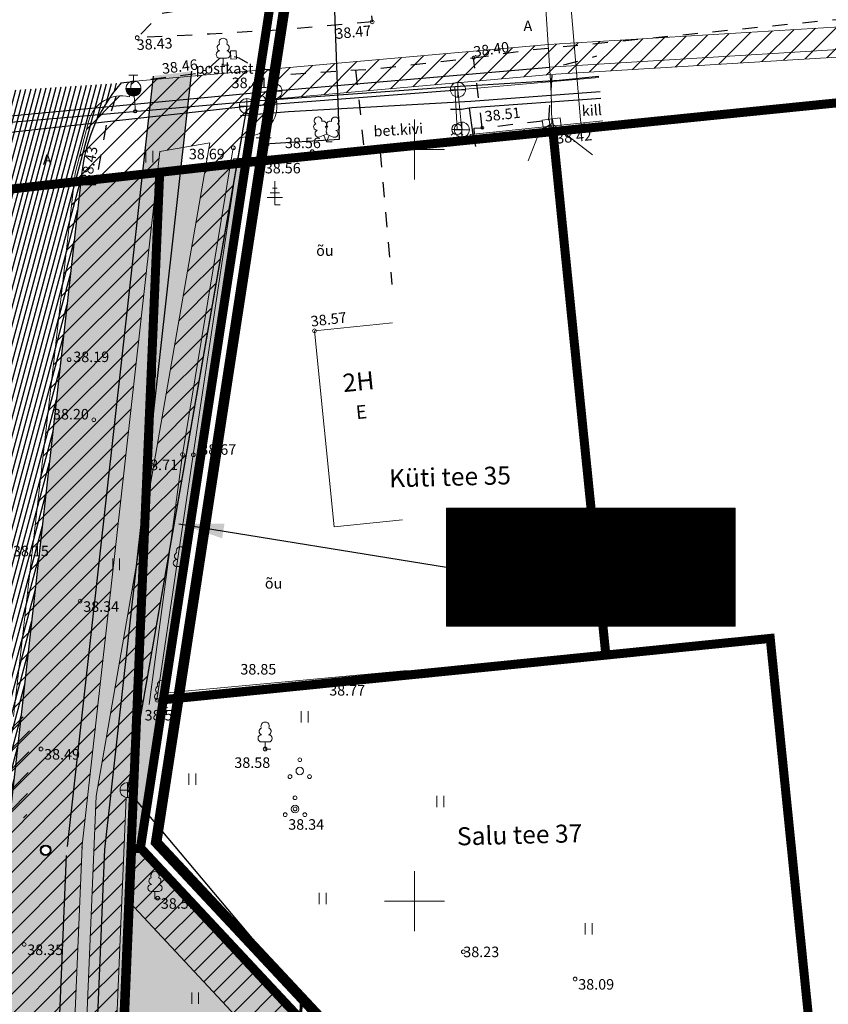
# Model space of a CAD drawing. Units: metres. Extents: x 545297 to 545531, y 6584256 to 6584543.
# Drawn here: x 545324 to 545378, y 6584443 to 6584509 of the extents above; entities that cross this region are included whole.
import ezdxf
from ezdxf.enums import TextEntityAlignment as Align

# ---------------------------------------------------------------- set-up
doc = ezdxf.new("R2010")
doc.units = ezdxf.units.M
doc.set_wipeout_variables(frame=1)
for name, pattern in [('AAREKIVI', [0.2, 0.1, 0.1]), ('CENTER', [2, 1.25, -0.25, 0.25, -0.25]), ('HOONEKP', [0.02, 0.01, 0.01]), ('KATASTRIPIIR', [0.02, 0.01, 0.01]), ('KRUUSKILL', [2, 1, -1]), ('MYYR', [0.02, 0.01, 0.01]), ('MYYR1', [0.02, 0.01, 0.01]), ('PHANTOM2', [1.25, 0.625, -0.125, 0.125, -0.125, 0.125, -0.125]), ('RAJATISP', [0.02, 0.01, 0.01])]:
    doc.linetypes.add(name, pattern=pattern)
for name, color, linetype in [('0_sade_tabel', 6, 'Continuous'), ('AED', 15, 'Continuous'), ('GTRASS', 4, 'Continuous'), ('HALJASTUS', 3, 'Continuous'), ('HOONE', 4, 'Continuous'), ('KKAEV', 7, 'Continuous'), ('KORGUS', 34, 'Continuous'), ('KPLIIN', 6, 'Continuous'), ('KTRASS', 6, 'Continuous'), ('MPKAABEL', 10, 'Continuous'), ('OPT-hoonest_õig', 7, 'Continuous'), ('OPT-hoonest_õigus', 7, 'Continuous'), ('PIIR', 32, 'Continuous'), ('PUU', 3, 'Continuous'), ('RAJATIS', 7, 'Continuous'), ('SITRASS', 102, 'Continuous'), ('SKKAEV', 7, 'Continuous'), ('SKTRASS', 200, 'Continuous'), ('TEE', 21, 'Continuous'), ('Vesi_elemendid', 7, 'Continuous'), ('VKAEV', 7, 'Continuous'), ('VORK', 7, 'Continuous'), ('VORMISTUS', 7, 'Continuous'), ('VPP_OLMEKANAL_KAEVUD', 244, 'Continuous'), ('VPP_VESI_S6LMED', 5, 'Continuous'), ('VTRASS', 5, 'Continuous')]:
    doc.layers.add(name, color=color, linetype=linetype)
for name, color, linetype, lineweight in [('ELRAJATISMP', 231, 'Continuous', 0), ('KORGUS-EH2000', 2, 'Continuous', 0), ('OPT-DP-ala', 129, 'CENTER', 9), ('OPT_hoone', 7, 'Continuous', 0), ('TABEL', 7, 'Continuous', 18)]:
    doc.layers.add(name, color=color, linetype=linetype, lineweight=lineweight)
doc.styles.add('ARIAL', font='arial.ttf')
doc.styles.add('CENTURY-G', font='GOTHIC.TTF')
doc.styles.add('romans', font='romans.shx')
doc.styles.get("Standard").update_dxf_attribs({"font": 'txt.shx'})
doc.styles.add('Style-INTL_ISO', font='INTL_ISO.shx')
doc.styles.add('Style-INTL_ISO_ITALIC', font='INTL_ISO_ITALIC.shx')
doc.styles.add('SWISL', font='swissl.ttf', dxfattribs={"width": 0.99})
doc.linetypes.add('-G-', pattern='A,10,-1.5,["G",romans,S=1.4,R=0,X=-0.7,Y=-0.7],-1.5,10,-3', length=26)
doc.linetypes.add('-K-', pattern='A,10,-1.5,["K",romans,S=1.4,R=0,X=-0.7,Y=-0.7],-1.5,10,-3', length=26)
doc.linetypes.add('-S-', pattern='A,10,-1.5,["S",romans,S=1.4,R=0,X=-0.7,Y=-0.7],-1.5,10,-3', length=26)
doc.linetypes.add('-SK-', pattern='A,10,-1.5,["SK",romans,S=1.4,R=0,X=-1.4,Y=-0.7],-1.5,10,-3', length=26)
doc.linetypes.add('-V-', pattern='A,10,-1.5,["V",romans,S=1.4,R=0,X=-0.7,Y=-0.7],-1.5,10,-3', length=26)
doc.linetypes.add('HEKK', pattern='A,0,[133,mkm.shx,S=0.6,R=0,X=0,Y=0],-2.5,[133,mkm.shx,S=0.3,R=0,X=0.3,Y=0],-2.5', length=5)
doc.linetypes.add('LA_AED', pattern='A,2.5,[136,mkm.shx,S=0.8,R=0,X=0,Y=0],2.5', length=5)
doc.linetypes.add('MP_KBL', pattern='A,8,-2,[138,mkm.shx,S=1,R=0,X=0,Y=0],6,[138,mkm.shx,S=1,R=180,X=0,Y=0],-2', length=18)
doc.dimstyles.new('ISO-25', dxfattribs={"dimtxt": 2.5, "dimasz": 2.5, "dimexe": 1.25, "dimexo": 0.625, "dimtad": 1, "dimtxsty": 'Standard', "dimcen": 2.5, "dimadec": 0, "dimazin": 0, "dimtfac": 1, "dimtmove": 0, "dimatfit": 3, "dimfxl": 1, "dimarcsym": 0})
pattern_1 = [(75, (-1095.247933, 156.333321), (-0.012074072828613, 0.003235238063782), [])]

# ---------------------------------------------------------------- blocks, each defined once
blk = doc.blocks.new('VKORIS')
at = {"layer": 'VORK', "linetype": 'Continuous', "lineweight": 0}
for p, q in [((0, 4), (0, -4)), ((-4, 0), (4, 0))]:
    blk.add_line(p, q, dxfattribs=at)
blk = doc.blocks.new('THYDRM_1')
at = {"layer": 'VKAEV', "linetype": 'Continuous', "lineweight": 0}
for p, q in [((-0.6, 1.8), (0.6, 1.8)), ((0, 1), (0, 1.8)), ((-1, 0), (1, 0))]:
    blk.add_line(p, q, dxfattribs=at)
at = {"layer": 'VKAEV', "linetype": 'Continuous', "lineweight": 0, "flags": 128}
for points in [[(-0.95, 0, 1), (0.95, 0)], [(-0.9, 0, 1), (0.9, 0)], [(-0.85, 0, 1), (0.85, 0)], [(-0.8, 0, 1), (0.8, 0)], [(-0.75, 0, 1), (0.75, 0)], [(-0.7, 0, 1), (0.7, 0)], [(-0.65, 0, 1), (0.65, 0)], [(-0.6, 0, 1), (0.6, 0)], [(-0.55, 0, 1), (0.55, 0)], [(-0.5, 0, 1), (0.5, 0)], [(-0.45, 0, 1), (0.45, 0)], [(-0.4, 0, 1), (0.4, 0)], [(-0.35, 0, 1), (0.35, 0)], [(-0.3, 0, 1), (0.3, 0)], [(-0.25, 0, 1), (0.25, 0)], [(-0.2, 0, 1), (0.2, 0)], [(-0.15, 0, 1), (0.15, 0)], [(-0.1, 0, 1), (0.1, 0)]]:
    blk.add_lwpolyline(points, format="xyb", dxfattribs=at)
at = {"layer": 'VKAEV', "linetype": 'Continuous', "lineweight": 0}
blk.add_circle((0, 0), 1, dxfattribs=at)
blk = doc.blocks.new('LEHTP1_1')
at = {"layer": 'PUU', "linetype": 'Continuous', "lineweight": 0}
for p, q in [((0.48, 0.95), (-0.48, 0.95)), ((0, 0), (0, 0.95)), ((0.76, 0), (0, 0))]:
    blk.add_line(p, q, dxfattribs=at)
for centre, radius, start, end in [((-0.34, 2.35), 0.465, 109.0217, 253.1415), ((0, 3.04), 0.554, 332.5799, 207.4201), ((0.34, 2.35), 0.465, 286.8508, 70.9859), ((-0.47, 1.42), 0.475, 90.0016, 269.3953), ((0.47, 1.42), 0.475, 270.6047, 89.9984)]:
    blk.add_arc(centre, radius, start, end, dxfattribs=at)
blk = doc.blocks.new('KAKAEV_7')
at = {"layer": 'KKAEV', "linetype": 'Continuous', "lineweight": 0}
for p, q in [((-1, 0), (1, 0)), ((0, -1), (0, 1))]:
    blk.add_line(p, q, dxfattribs=at)
blk.add_circle((0, 0), 1, dxfattribs=at)
blk = doc.blocks.new('OKASP1_1')
at = {"layer": 'PUU', "linetype": 'Continuous', "lineweight": 0}
for p, q in [((0, 0), (0, 3.15)), ((0.6, 1.6), (-0.6, 1.6)), ((0.3, 2.2), (-0.3, 2.2)), ((1, 1), (-1, 1)), ((0.72, 0), (0, 0))]:
    blk.add_line(p, q, dxfattribs=at)
blk = doc.blocks.new('VESIIB_3')
at = {"layer": 'VKAEV', "linetype": 'Continuous', "lineweight": 0}
for p, q in [((-0.7, 0), (0.7, 0)), ((-0.49, -0.49), (-0.77, -0.77)), ((0.49, -0.49), (0.77, -0.77))]:
    blk.add_line(p, q, dxfattribs=at)
blk.add_circle((0, 0), 0.7, dxfattribs=at)
blk = doc.blocks.new('LEHTP2_1')
at = {"layer": 'PUU', "linetype": 'Continuous', "lineweight": 0}
for p, q in [((-0.88, 0.67), (0.01, 1.02)), ((0, 0), (-0.35, 0.88)), ((0, 0), (0.36, 0.88)), ((0.76, 0), (0, 0)), ((0.01, 1.02), (0.89, 0.66))]:
    blk.add_line(p, q, dxfattribs=at)
at = {"layer": 'PUU', "linetype": 'Continuous', "lineweight": 0, "flags": 128}
blk.add_lwpolyline([(0.01, 2.01), (-0.03, 1.86), (-0.03, 1.82), (-0.01, 1.76), (0.03, 1.69), (0.04, 1.65), (0.01, 1.58), (-0.04, 1.48), (-0.05, 1.43), (-0.04, 1.4), (-0.02, 1.34), (0.05, 1.22), (0.06, 1.18), (0.05, 1.14), (0.02, 1.07), (0.01, 1.02)], dxfattribs=at)
at = {"layer": 'PUU', "linetype": 'Continuous', "lineweight": 0}
for centre, radius, start, end in [((-1.11, 2.83), 0.512, 111.5027, 232.5173), ((-1.11, 2.83), 0.512, 350.4856, 111.5002), ((-0.44, 2.33), 0.448, 308.5041, 111.5725), ((0.48, 2.32), 0.45, 67.7016, 230.5126), ((1.16, 2.81), 0.512, 67.6168, 188.6314), ((1.16, 2.81), 0.512, 306.5997, 67.6143), ((-1.26, 2.01), 0.448, 111.4304, 274.4987), ((-1.05, 1.12), 0.475, 111.5014, 291.5004), ((0.01, 1.53), 0.475, 66.7655, 111.5015), ((1.07, 1.1), 0.475, 247.6166, 67.6155), ((1.29, 1.99), 0.448, 264.6183, 67.6866)]:
    blk.add_arc(centre, radius, start, end, dxfattribs=at)
blk = doc.blocks.new('PQQSAS_1')
at = {"layer": 'PUU', "linetype": 'Continuous', "lineweight": 0}
for centre, radius in [((0, 1.5), 0.25), ((0, 0), 0.5), ((-1.3, -0.75), 0.25), ((1.3, -0.75), 0.25)]:
    blk.add_circle(centre, radius, dxfattribs=at)
blk = doc.blocks.new('KAKAEV_6')
at = {"layer": 'KKAEV', "linetype": 'Continuous', "lineweight": 0}
for p, q in [((-1, 0), (1, 0)), ((0, -1), (0, 1))]:
    blk.add_line(p, q, dxfattribs=at)
blk.add_circle((0, 0), 1, dxfattribs=at)
blk = doc.blocks.new('RING02_7')
at = {"layer": 'KORGUS-EH2000', "color": 32, "lineweight": 0}
blk.add_circle((0.01, 0.01), 0.25, dxfattribs=at)
blk = doc.blocks.new('HEIN_1')
at = {"layer": 'HALJASTUS', "linetype": 'Continuous', "lineweight": 0}
for p, q in [((-0.46, 0.76), (-0.46, -0.76)), ((0.46, 0.76), (0.46, -0.76))]:
    blk.add_line(p, q, dxfattribs=at)
blk = doc.blocks.new('ELKAPP_2')
at = {"layer": 'ELRAJATISMP', "lineweight": 0}
for p, q in [((1.19, 0.6), (-1.19, 0.6)), ((-1.19, 0.6), (-1.19, -0.6)), ((-0.27, 0.6), (-0.27, -0.6)), ((0.16, 0.6), (0.16, -0.6)), ((1.19, -0.6), (1.19, 0.6)), ((-1.19, -0.6), (1.19, -0.6))]:
    blk.add_line(p, q, dxfattribs=at)
blk = doc.blocks.new('RING02_10')
at = {"layer": 'KORGUS-EH2000', "color": 32}
blk.add_circle((0, 0), 0.2, dxfattribs=at)
blk = doc.blocks.new('RING02_11')
at = {"layer": 'KORGUS-EH2000', "color": 32}
blk.add_circle((0, 0.01), 0.25, dxfattribs=at)
blk = doc.blocks.new('VKT_vk_vs_w')
at = {"layer": 'Vesi_elemendid', "color": 0, "linetype": 'Continuous'}
blk.add_line((0, 0), (0, 0), dxfattribs=at)
at = {"color": 0, "linetype": 'Continuous'}
blk.add_wipeout([(-0.099, -0.016), (-0.094, -0.035), (-0.086, -0.053), (-0.074, -0.068), (-0.059, -0.081), (-0.042, -0.091), (-0.023, -0.098), (-0.004, -0.1), (0.016, -0.099), (0.035, -0.094), (0.053, -0.086), (0.068, -0.074), (0.081, -0.059), (0.091, -0.042), (0.098, -0.023), (0.1, -0.004), (0.099, 0.016), (0.094, 0.035), (0.086, 0.053), (0.074, 0.068), (0.059, 0.081), (0.042, 0.091), (0.023, 0.098), (0.004, 0.1), (-0.016, 0.099), (-0.035, 0.094), (-0.053, 0.086), (-0.068, 0.074), (-0.081, 0.059), (-0.091, 0.042), (-0.098, 0.023), (-0.1, 0.004)], dxfattribs=at).dxf.layer = 'Vesi_elemendid'
at = {"layer": 'Vesi_elemendid', "color": 0, "linetype": 'Continuous'}
for radius in [0.1, 0.09, 0.08]:
    blk.add_circle((0, 0), radius, dxfattribs=at)
blk = doc.blocks.new('VKT_kk_kvk-1')
at = {"color": 95}
blk.add_wipeout([(0.427, 0), (0.421, 0.074), (0.401, 0.146), (0.37, 0.214), (0.327, 0.275), (0.275, 0.327), (0.214, 0.37), (0.146, 0.401), (0.074, 0.421), (0, 0.427), (-0.074, 0.421), (-0.146, 0.401), (-0.214, 0.37), (-0.275, 0.327), (-0.327, 0.275), (-0.37, 0.214), (-0.401, 0.146), (-0.421, 0.074), (-0.427, 0), (-0.421, -0.074), (-0.401, -0.146), (-0.37, -0.214), (-0.327, -0.275), (-0.275, -0.327), (-0.214, -0.37), (-0.146, -0.401), (-0.074, -0.421), (0, -0.427), (0.074, -0.421), (0.146, -0.401), (0.214, -0.37), (0.275, -0.327), (0.327, -0.275), (0.37, -0.214), (0.401, -0.146), (0.421, -0.074)], dxfattribs=at)
h = blk.add_hatch(color=95)
h.paths.add_polyline_path([(-0.499, 0, 1), (0.499, 0, 1)])
h.paths.add_polyline_path([(0.43, 0, -1), (-0.43, 0, -1)], flags=16)
blk.add_line((0, 0), (0, 0), dxfattribs=at)
for radius in [0.499, 0.43]:
    blk.add_circle((0, 0), radius, dxfattribs=at)

msp = doc.modelspace()

# ---------------------------------------------------------------- hatches: boundary and pattern name
at = {"layer": 'KORGUS', "lineweight": 20, "true_color": 0xffc48a}
msp.add_hatch(color=31, dxfattribs=at).paths.add_polyline_path([(545321.416, 6584324.273), (545323.935, 6584324.658), (545329.396, 6584453.441), (545335.182, 6584505.209), (545332.63, 6584504.886), (545326.901, 6584453.633)])
at = {"layer": 'KPLIIN', "ltscale": 0.5}
h = msp.add_hatch(dxfattribs=at)
h.set_pattern_fill('ANSI31', color=256, scale=0.3, style=0)
edge = h.paths.add_edge_path()
edge.add_line((545324.441, 6584462.239), (545324.212, 6584455.437))
edge.add_line((545311.562, 6584462.672), (545311.428, 6584455.867))
edge.add_line((545324.441, 6584462.239), (545311.562, 6584462.672))
edge.add_line((545323.683, 6584455.455), (545311.428, 6584455.867))
h = msp.add_hatch(dxfattribs=at)
h.set_pattern_fill('ANSI31', color=256, scale=0.3, style=0)
h.paths.add_polyline_path([(545331.84, 6584453.486), (545331.207, 6584453.512), (545331.056, 6584449.931), (545361.427, 6584417.419), (545361.605, 6584421.623)])
at = {"layer": 'OPT-hoonest_õigus', "lineweight": 20, "true_color": 0xeeecdd}
h = msp.add_hatch(dxfattribs=at)
h.set_pattern_fill('ANSI31', color=254, scale=0.0147, style=0)
h.set_pattern_definition([(45, (544193.649105, 6583962.91651), (-0.0330024412, 0.0330024412), [])])
h.paths.add_polyline_path([(545352.142, 6584476.152), (545371.332, 6584476.152), (545371.332, 6584468.298), (545352.142, 6584468.298)])
at = {"layer": 'PIIR', "linetype": 'KATASTRIPIIR', "ltscale": 0.5, "true_color": 0x9e9e9e}
h = msp.add_hatch(dxfattribs=at)
h.set_pattern_fill('ANSI31', color=253, scale=0.1, angle=30, style=0)
h.set_pattern_definition([(75, (-267.9404, 2.6517), (-0.306681449847, 0.08217504682), [])])
h.paths.add_polyline_path([(545322.908, 6584453.913), (545327.823, 6584497.888, -0.164072), (545330.49, 6584504.426), (545320.911, 6584503.791), (545321.711, 6584501.912), (545321.924, 6584499.127), (545316.925, 6584454.404), (545313.673, 6584377.762, -0.266987), (545309.746, 6584373.271), (545306.672, 6584372.743), (545306.711, 6584367.14, -0.404204), (545312.885, 6584359.174), (545311.334, 6584322.588, 0.19115), (545320.045, 6584303.626), (545325.85, 6584307.933, -0.263273), (545317.341, 6584322.637)])
at = {"layer": 'PIIR', "linetype": 'KATASTRIPIIR', "lineweight": 18, "ltscale": 0.5, "true_color": 0xdbffdb}
h = msp.add_hatch(dxfattribs=at)
h.set_pattern_fill('ANSI31', color=254, scale=0.1, angle=30, style=0)
h.set_pattern_definition(pattern_1)
h.paths.add_polyline_path([(545338.79, 6584499.13), (545334.447, 6584498.637), (545332.225, 6584478.754), (545325.59, 6584322.01), (545331.2, 6584308.58), (545409.39, 6584347.37), (545381.39, 6584390.86), (545368.77, 6584410.49), (545361.58, 6584421.65), (545353.53, 6584430.27), (545331.78, 6584453.55), (545333.3, 6584463.4)])
h.paths.add_polyline_path([(545343.388, 6584419.559), (545355.421, 6584419.017), (545354.707, 6584404.232), (545342.719, 6584404.774)], flags=16)
h.paths.add_polyline_path([(545342.383, 6584395.526), (545354.371, 6584394.983), (545353.657, 6584379.2), (545341.669, 6584379.742)], flags=16)
h.paths.add_polyline_path([(545366.108, 6584387.526), (545379.083, 6584386.979), (545378.3, 6584368.392), (545371.445, 6584368.65), (545371.865, 6584378.641), (545371.366, 6584378.662), (545365.745, 6584378.898)], flags=16)
h.paths.add_polyline_path([(545340.485, 6584354.576), (545352.472, 6584354.034), (545351.75, 6584338.05), (545339.762, 6584338.592)], flags=16)
h.paths.add_polyline_path([(545382.029, 6584350.297), (545386.127, 6584342.36), (545368.356, 6584333.184), (545364.227, 6584341.181)], flags=16)
h = msp.add_hatch(dxfattribs=at)
h.set_pattern_fill('ANSI31', color=254, scale=0.1, angle=30, style=0)
h.set_pattern_definition(pattern_1)
edge = h.paths.add_edge_path()
edge.add_line((545339.854, 6584300.548), (545337.97, 6584302.297))
edge.add_line((545337.97, 6584302.297), (545335.286, 6584299.732))
edge.add_arc((545335.773, 6584299.354), 0.616, 142.20534, 218.13596)
edge.add_line((545335.288, 6584298.974), (545335.385, 6584298.891))
edge.add_line((545335.385, 6584298.891), (545337.108, 6584298.479))
edge.add_line((545337.108, 6584298.479), (545340.243, 6584298.718))
edge.add_line((545340.243, 6584298.718), (545341.274, 6584299.143))
edge.add_line((545341.274, 6584299.143), (545346.772, 6584304.822))
edge.add_line((545346.772, 6584304.822), (545354.912, 6584313.175))
edge.add_line((545354.912, 6584313.175), (545359.627, 6584316.951))
edge.add_line((545359.627, 6584316.951), (545364.978, 6584321.203))
edge.add_line((545364.978, 6584321.203), (545370.912, 6584324.669))
edge.add_line((545370.912, 6584324.669), (545381.229, 6584329.835))
edge.add_line((545381.229, 6584329.835), (545392.799, 6584335.391))
edge.add_line((545392.799, 6584335.391), (545407.425, 6584342.577))
edge.add_line((545407.425, 6584342.577), (545409.005, 6584343.476))
edge.add_line((545409.005, 6584343.476), (545409.884, 6584344.301))
edge.add_line((545409.884, 6584344.301), (545410.209, 6584344.759))
edge.add_line((545410.209, 6584344.759), (545410.024, 6584345.648))
edge.add_line((545410.024, 6584345.648), (545409.398, 6584347.352))
edge.add_line((545409.398, 6584347.352), (545328.452, 6584307.407))
edge.add_line((545328.452, 6584307.407), (545321.414, 6584324.273))
edge.add_line((545321.414, 6584324.273), (545326.83, 6584452.592))
edge.add_line((545326.83, 6584452.592), (545326.906, 6584453.588))
edge.add_line((545326.906, 6584453.588), (545331.908, 6584498.335))
edge.add_line((545331.908, 6584498.335), (545327.823, 6584497.888))
edge.add_line((545327.823, 6584497.888), (545322.963, 6584454.41))
edge.add_line((545322.963, 6584454.41), (545322.887, 6584453.413))
edge.add_line((545322.887, 6584453.413), (545317.341, 6584322.637))
edge.add_arc((545334.59, 6584322.805), 17.25, 180.55838, 239.55733)
edge.add_line((545325.85, 6584307.933), (545330.541, 6584303.398))
edge.add_arc((545331.215, 6584304.104), 0.977, 226.33855, 308.77464)
edge.add_line((545331.827, 6584303.343), (545337.737, 6584308.991))
edge.add_line((545337.737, 6584308.991), (545340.65, 6584310.431))
edge.add_line((545340.65, 6584310.431), (545343.577, 6584307.656))
edge.add_line((545343.577, 6584307.656), (545340.668, 6584304.876))
edge.add_line((545340.668, 6584304.876), (545342.441, 6584303.021))
edge.add_line((545342.441, 6584303.021), (545339.854, 6584300.548))
h = msp.add_hatch(dxfattribs=at)
h.set_pattern_fill('ANSI31', color=254, scale=0.1, angle=30, style=0)
h.set_pattern_definition(pattern_1)
h.paths.add_polyline_path([(545332.225, 6584478.754), (545329.382, 6584453.32), (545323.953, 6584324.68), (545330.751, 6584308.388), (545331.202, 6584308.576), (545325.59, 6584322.01)])

# ---------------------------------------------------------------- linework, layer by layer
msp.add_line((545327.823, 6584497.888), (545322.926, 6584454.077, 0))
msp.add_arc((545338.85, 6584497.203), 11.048, 139.17388, 176.44428)
at = {"layer": 'AED', "linetype": 'MYYR', "lineweight": 0, "ltscale": 0.5}
for p, q in [((545362.522, 6584501.897), (545353.704, 6584500.999)), ((545362.557, 6584501.499), (545353.745, 6584500.601))]:
    msp.add_line(p, q, dxfattribs=at)
at = {"layer": 'AED', "linetype": 'MYYR1', "lineweight": 0, "ltscale": 0.5}
for p, q in [((545361.281, 6584501.771), (545361.322, 6584501.373)), ((545361.281, 6584501.771), (545361.322, 6584501.373)), ((545353.704, 6584500.999), (545353.745, 6584500.601)), ((545355.312, 6584501.163), (545355.353, 6584500.765)), ((545357.302, 6584501.366), (545357.343, 6584500.968)), ((545349.314, 6584500.376), (545349.375, 6584500.022)), ((545340.166, 6584499.551), (545340.185, 6584499.302)), ((545342.16, 6584499.704), (545342.179, 6584499.455)), ((545344.154, 6584499.857), (545344.173, 6584499.608)), ((545346.148, 6584500.01), (545346.167, 6584499.761))]:
    msp.add_line(p, q, dxfattribs=at)
at = {"layer": 'AED', "linetype": 'Continuous', "lineweight": 0, "ltscale": 0.5}
msp.add_line((545349.799, 6584500.449), (545353.684, 6584500.849), dxfattribs=at)
at = {"layer": 'AED', "linetype": 'MYYR', "lineweight": 0, "ltscale": 0.5}
for points in [[(545337.961, 6584499.382), (545347.592, 6584500.121), (545347.611, 6584499.872), (545337.98, 6584499.133), (545337.961, 6584499.382)], [(545348.829, 6584500.304), (545349.799, 6584500.449), (545349.867, 6584500.101), (545348.883, 6584499.943), (545348.829, 6584500.304)]]:
    msp.add_lwpolyline(points, dxfattribs=at)
at = {"layer": 'AED', "linetype": 'LA_AED', "lineweight": 0, "ltscale": 0.5}
msp.add_lwpolyline([(545338.25, 6584499.52), (545335.291, 6584479.695), (545332.88, 6584463.365), (545339.987, 6584464.099), (545349.722, 6584465.104)], dxfattribs=at)
at = {"layer": 'GTRASS', "linetype": '-G-', "lineweight": 25, "ltscale": 0.5, "flags": 128}
for points in [[(545339.897, 6584502.312), (545340.021, 6584500.373), (545345.011, 6584500.692), (545344.353, 6584519.001)], [(545362.347, 6584503.845), (545353.743, 6584503.203), (545341.62, 6584502.5), (545338.436, 6584502.246)], [(545362.387, 6584503.401), (545353.808, 6584502.772), (545353.64, 6584502.76), (545353.14, 6584502.67), (545352.39, 6584502.65)], [(545353.64, 6584502.76), (545353.88, 6584500.97), (545354.053, 6584500.204)]]:
    msp.add_lwpolyline(points, dxfattribs=at)
at = {"layer": 'HALJASTUS', "linetype": 'HEKK', "lineweight": 0, "ltscale": 0.5}
msp.add_line((545349.512, 6584465.344), (545333.532, 6584463.869), dxfattribs=at)
msp.add_lwpolyline([(545332.355, 6584463.09), (545334.57, 6584479.712), (545337.95, 6584500.11)], dxfattribs=at)
at = {"layer": 'HOONE', "color": 0, "linetype": 'HOONEKP', "lineweight": 0, "ltscale": 0.5}
msp.add_lwpolyline([(545348.543, 6584488.47), (545343.346, 6584487.943), (545344.669, 6584474.906), (545349.204, 6584475.366)], dxfattribs=at)
at = {"layer": 'KTRASS', "linetype": '-K-', "lineweight": 0, "ltscale": 0.5, "flags": 128}
for points in [[(545352.895, 6584503.976), (545362.264, 6584504.79)], [(545353.157, 6584500.546), (545353.157, 6584501.317), (545352.895, 6584503.976)]]:
    msp.add_lwpolyline(points, dxfattribs=at)
at = {"layer": 'KTRASS', "linetype": '-K-', "lineweight": 25, "ltscale": 0.5, "flags": 128}
for points in [[(545310.63, 6584499.781), (545338.857, 6584502.885), (545352.895, 6584503.976)], [(545338.857, 6584502.885), (545330.922, 6584457.395)], [(545338.492, 6584500.793), (545330.922, 6584457.395)], [(545330.922, 6584457.395), (545353.911, 6584430.031)]]:
    msp.add_lwpolyline(points, dxfattribs=at)
at = {"layer": 'MPKAABEL', "linetype": 'MP_KBL', "lineweight": 0, "ltscale": 0.5}
for points in [[(545357.986, 6584520.561), (545358.26, 6584516.92), (545359.1, 6584503.88), (545359.13, 6584501.74)], [(545359.13, 6584501.74), (545358.342, 6584501.249), (545357.555, 6584499.24)], [(545359.13, 6584501.74), (545361.834, 6584499.638)]]:
    msp.add_lwpolyline(points, dxfattribs=at)
at = {"layer": 'OPT-hoonest_õig', "lineweight": 5}
msp.add_line((545356.939, 6584472.225), (545360.12, 6584472.225), dxfattribs=at)
at = {"layer": 'OPT-hoonest_õigus', "lineweight": 5}
for p, q in [((545352.142, 6584476.152), (545371.332, 6584476.152)), ((545352.142, 6584476.152), (545352.142, 6584468.298)), ((545356.939, 6584470.447), (545356.939, 6584476.152)), ((545371.332, 6584476.152), (545371.332, 6584468.298)), ((545356.939, 6584474.003), (545371.332, 6584474.003)), ((545360.12, 6584474.003), (545360.12, 6584470.447)), ((545366.535, 6584474.003), (545366.535, 6584470.447)), ((545356.939, 6584470.447), (545356.939, 6584468.298)), ((545371.332, 6584470.447), (545356.939, 6584470.447)), ((545366.535, 6584470.447), (545366.535, 6584468.298)), ((545352.142, 6584468.298), (545371.332, 6584468.298))]:
    msp.add_line(p, q, dxfattribs=at)
at = {"layer": 'OPT-hoonest_õigus', "linetype": 'Continuous', "lineweight": 5, "const_width": 0.0367}
for points in [[(545367.127, 6584469.803), (545367.862, 6584470.13), (545368.597, 6584469.803), (545368.597, 6584469.803), (545368.597, 6584468.848), (545367.127, 6584468.848)], [(545369.329, 6584468.809), (545369.329, 6584470.094), (545370.799, 6584470.094), (545370.799, 6584468.809)]]:
    msp.add_lwpolyline(points, close=True, dxfattribs=at)
at = {"layer": 'OPT_hoone', "linetype": 'PHANTOM2', "ltscale": 10, "const_width": 0.2, "flags": 128}
msp.add_lwpolyline([(545336.882, 6584311.385), (545342.488, 6584443.578)], dxfattribs=at)
at = {"layer": 'PIIR', "color": 36, "linetype": 'KATASTRIPIIR', "lineweight": 0, "ltscale": 0.5, "const_width": 0.6}
for points in [[(545396.383, 6584504.948), (545384.8, 6584503.78), (545359.21, 6584501.19), (545338.79, 6584499.13), (545342.72, 6584524.66), (545388, 6584529.23), (545396.383, 6584530.077)], [(545296.909, 6584519.689), (545322.14, 6584522.42), (545342.72, 6584524.66), (545338.79, 6584499.13), (545333.06, 6584498.48), (545319.7, 6584496.98), (545316.38, 6584496.6), (545313.05, 6584496.22), (545296.909, 6584494.398)]]:
    msp.add_lwpolyline(points, dxfattribs=at)
for points in [[(545338.79, 6584499.13), (545359.21, 6584501.19), (545359.21, 6584501.19), (545362.73, 6584466.37), (545333.301, 6584463.409), (545338.79, 6584499.13)], [(545333.06, 6584498.48), (545338.79, 6584499.13), (545333.3, 6584463.4), (545331.78, 6584453.55), (545353.53, 6584430.27), (545361.58, 6584421.65), (545368.77, 6584410.49), (545381.39, 6584390.86), (545409.39, 6584347.37), (545331.2, 6584308.58), (545325.59, 6584322.01), (545333.06, 6584498.48)], [(545333.3, 6584463.4), (545362.73, 6584466.37), (545373.66, 6584467.48), (545377.18, 6584432.65), (545353.53, 6584430.27), (545331.78, 6584453.55), (545333.3, 6584463.4)]]:
    msp.add_lwpolyline(points, close=True, dxfattribs=at)
at = {"layer": 'PIIR', "color": 240, "linetype": 'KATASTRIPIIR', "lineweight": 0}
msp.add_lwpolyline([(545333.06, 6584498.48), (545338.79, 6584499.13), (545333.3, 6584463.4), (545331.78, 6584453.55), (545353.53, 6584430.27), (545361.58, 6584421.65), (545368.77, 6584410.49), (545381.39, 6584390.86), (545409.39, 6584347.37), (545331.2, 6584308.58), (545325.59, 6584322.01), (545333.06, 6584498.48)], close=True, dxfattribs=at)
at = {"layer": 'PIIR', "color": 1, "linetype": 'KATASTRIPIIR', "lineweight": 0, "ltscale": 0.5, "const_width": 0.6}
msp.add_lwpolyline([(545331.194, 6584453.526), (545331.194, 6584453.526), (545331.194, 6584453.526), (545331.194, 6584453.526), (545331.194, 6584453.526), (545331.194, 6584453.526), (545331.827, 6584453.5), (545331.827, 6584453.5), (545331.827, 6584453.5), (545361.592, 6584421.638), (545360.649, 6584399.368), (545328.959, 6584400.709), (545331.194, 6584453.526)], dxfattribs=at)
at = {"layer": 'PIIR', "color": 36, "linetype": 'KATASTRIPIIR', "lineweight": 0, "ltscale": 0.5}
msp.add_3dface([(545338.79, 6584499.13), (545359.21, 6584501.19), (545362.73, 6584466.37), (545333.3, 6584463.4)], dxfattribs=at)
at = {"layer": 'RAJATIS', "color": 6, "lineweight": 15}
for p, q in [((545327.428, 6584498.436), (545328.339, 6584501.919)), ((545338.492, 6584500.793), (545339.135, 6584500.904)), ((545333.07, 6584499.863, 0), (545327.89, 6584453.525, 0)), ((545327.876, 6584434.3), (545328.838, 6584456.987)), ((545327.876, 6584434.3), (545328.838, 6584456.987)), ((545329.872, 6584434.155), (545330.836, 6584456.902)), ((545361.415, 6584417.433), (545331.042, 6584449.945))]:
    msp.add_line(p, q, dxfattribs=at)
for points in [[(545378.667, 6584508.188), (545358.905, 6584506.974)], [(545331.061, 6584503.496), (545331.176, 6584504.521), (545358.905, 6584506.974)], [(545378.851, 6584506.196), (545359.028, 6584504.978)], [(545340.798, 6584503.365), (545359.055, 6584504.98)], [(545340.798, 6584503.365), (545359.055, 6584504.98)], [(545340.798, 6584503.365), (545359.055, 6584504.98)], [(545328.838, 6584456.987), (545336.399, 6584500.435)], [(545336.399, 6584500.435), (545333.07, 6584499.863)]]:
    msp.add_lwpolyline(points, dxfattribs=at)
at = {"layer": 'RAJATIS', "linetype": 'RAJATISP', "lineweight": 0, "ltscale": 0.5}
msp.add_lwpolyline([(545337.774, 6584506.557), (545337.794, 6584506.007), (545338.162, 6584506.021), (545338.142, 6584506.571), (545337.774, 6584506.557)], dxfattribs=at)
at = {"layer": 'RAJATIS', "color": 6, "lineweight": 15, "elevation": 0}
for points in [[(545327.428, 6584498.436), (545323.342, 6584462.276)], [(545327.897, 6584453.666), (545327.076, 6584434.311)], [(545327.897, 6584453.666), (545327.076, 6584434.311)]]:
    msp.add_lwpolyline(points, dxfattribs=at)
at = {"layer": 'RAJATIS', "color": 6, "lineweight": 15}
msp.add_arc((545338.857, 6584502.885), 2, 277.99304, 13.87516, dxfattribs=at)
at = {"layer": 'SITRASS', "linetype": '-S-', "lineweight": 20, "ltscale": 0.5, "flags": 128}
msp.add_lwpolyline([(545361.142, 6584501.342), (545361.038, 6584501.969), (545359.472, 6584520.741)], dxfattribs=at)
at = {"layer": 'SKTRASS', "linetype": '-SK-', "lineweight": 0, "ltscale": 0.5}
msp.add_line((545358.997, 6584505.477), (545378.911, 6584506.701), dxfattribs=at)
at = {"layer": 'SKTRASS', "linetype": '-SK-', "lineweight": 25, "ltscale": 0.5, "flags": 128}
msp.add_lwpolyline([(545317.476, 6584501.71), (545340.719, 6584503.91), (545358.997, 6584505.477)], dxfattribs=at)
at = {"layer": 'TEE', "color": 251, "linetype": 'KRUUSKILL'}
for p, q in [((545354.513, 6584501.444), (545353.928, 6584506.099)), ((545346.09, 6584505.289), (545346.644, 6584500.004)), ((545347.723, 6584499.815), (545348.493, 6584491.017))]:
    msp.add_line(p, q, dxfattribs=at)
at = {"layer": 'TEE', "color": 251, "linetype": 'KRUUSKILL', "flags": 128}
for points in [[(545347.181, 6584508.483), (545341.192, 6584507.963), (545336.383, 6584507.672), (545331.558, 6584507.428), (545333.178, 6584509.057), (545338.445, 6584509.946), (545346.992, 6584510.978), (545347.181, 6584508.483)], [(545353.928, 6584506.099), (545357.375, 6584506.59), (545396.383, 6584510.476)], [(545330.485, 6584504.429), (545336.041, 6584505.132), (545337.037, 6584506.056), (545337.407, 6584506.262), (545337.783, 6584506.274), (545338.313, 6584506.088), (545339.266, 6584505.562), (545341.478, 6584505), (545347.689, 6584505.389), (545353.928, 6584506.099)], [(545358.935, 6584501.949), (545359.159, 6584504.94), (545359.941, 6584505.623), (545362.135, 6584506.223)], [(545313.253, 6584503.473), (545320.906, 6584503.794), (545321.706, 6584501.915), (545322.051, 6584497.413), (545328.818, 6584497.678), (545329.549, 6584501.712), (545330.485, 6584504.429)], [(545354.005, 6584500.999), (545353.961, 6584501.41), (545354.513, 6584501.444), (545358.935, 6584501.949), (545359.008, 6584501.109)]]:
    msp.add_lwpolyline(points, dxfattribs=at)
at = {"layer": 'VORMISTUS', "linetype": 'Continuous', "lineweight": 0}
msp.add_3dface([(545296.717, 6584255.585), (545296.717, 6584542.585), (545531.222, 6584542.585), (545531.222, 6584255.585)], dxfattribs=at)
at = {"layer": 'VTRASS', "linetype": '-V-', "lineweight": 25, "ltscale": 0.5, "flags": 128}
msp.add_lwpolyline([(545310.75, 6584500.812), (545312.142, 6584500.856), (545339.748, 6584503.265), (545352.676, 6584504.182), (545359.617, 6584504.609), (545362.254, 6584504.888)], dxfattribs=at)
at = {"layer": 'VTRASS', "linetype": '-V-', "lineweight": 0, "ltscale": 0.5, "flags": 128}
for points in [[(545331.316, 6584504.053), (545331.448, 6584502.556)], [(545352.833, 6584501.34), (545352.676, 6584504.182)]]:
    msp.add_lwpolyline(points, dxfattribs=at)

# ---------------------------------------------------------------- block references
at = {"layer": 'ELRAJATISMP', "linetype": 'Continuous', "lineweight": 0, "xscale": 0.5000000000346062, "yscale": 0.5000000000346062, "rotation": 7.334826429792378}
msp.add_blockref('ELKAPP_2', (545359.13, 6584501.74), dxfattribs=at)
at = {"layer": 'HALJASTUS', "linetype": 'Continuous', "lineweight": 0, "xscale": 0.5, "yscale": 0.5}
for p in [(545332.375, 6584499.523), (545332.559, 6584485.229), (545330.163, 6584472.41), (545342.697, 6584462.266), (545335.232, 6584458.116), (545351.729, 6584456.64), (545343.895, 6584450.185), (545361.591, 6584448.156), (545335.416, 6584443.545)]:
    msp.add_blockref('HEIN_1', p, dxfattribs=at)
at = {"layer": 'KKAEV', "linetype": 'Continuous', "lineweight": 0, "xscale": 0.5, "yscale": 0.5}
for p in [(545352.895, 6584503.976), (545353.157, 6584501.317), (545330.922, 6584457.395)]:
    msp.add_blockref('KAKAEV_6', p, dxfattribs=at)
at = {"layer": 'KORGUS-EH2000', "color": 32}
for name, p, xscale, yscale in [('RING02_7', (545347.185, 6584508.487), 0.5, 0.5), ('RING02_7', (545331.56, 6584507.43), 0.5, 0.5), ('RING02_10', (545353.93, 6584506.1), 0.5, 0.5), ('RING02_7', (545336.04, 6584505.13), 0.5, 0.5), ('RING02_7', (545340.69, 6584503.88), 0.5, 0.5), ('RING02_11', (545354.51, 6584501.44), 0.4081621249206364, 0.4081621249206364), ('RING02_10', (545359.04, 6584501.51), 0.5, 0.5), ('RING02_7', (545337.95, 6584500.11), 0.5, 0.5), ('RING02_7', (545343.19, 6584499.85), 0.5, 0.5), ('RING02_7', (545339.6, 6584499.11), 0.5, 0.5), ('RING02_7', (545328.91, 6584498.17), 0.5, 0.5), ('RING02_7', (545343.35, 6584487.94), 0.5, 0.5), ('RING02_7', (545327.03, 6584486.02), 0.5, 0.5), ('RING02_7', (545328.67, 6584482.02), 0.5, 0.5), ('RING02_7', (545334.57, 6584479.71), 0.5, 0.5), ('RING02_7', (545335.29, 6584479.69), 0.5, 0.5), ('RING02_7', (545327.76, 6584469.95), 0.5, 0.5), ('RING02_7', (545339.99, 6584464.1), 0.5, 0.5), ('RING02_7', (545344.12, 6584464.38), 0.5, 0.5), ('RING02_7', (545332.88, 6584463.37), 0.5, 0.5), ('RING02_7', (545325.16, 6584460.12), 0.5, 0.5), ('RING02_7', (545340.07, 6584460.12), 0.5, 0.5), ('RING02_7', (545342.06, 6584456.13), 0.5, 0.5), ('RING02_7', (545332.92, 6584450.2), 0.5, 0.5), ('RING02_7', (545324.04, 6584447.12), 0.5, 0.5), ('RING02_7', (545353.25, 6584446.63), 0.5, 0.5), ('RING02_7', (545360.68, 6584444.82), 0.5, 0.5)]:
    msp.add_blockref(name, p, dxfattribs=dict(at, xscale=xscale, yscale=yscale))
at = {"layer": 'PUU', "linetype": 'Continuous', "lineweight": 0, "xscale": 0.5, "yscale": 0.5}
for name, p in [('LEHTP1_1', (545337.283, 6584505.605)), ('LEHTP2_1', (545344.15, 6584500.5)), ('OKASP1_1', (545339.977, 6584500.285)), ('OKASP1_1', (545340.716, 6584496.317)), ('LEHTP1_1', (545334.439, 6584471.78)), ('LEHTP1_1', (545333.191, 6584462.896)), ('LEHTP1_1', (545340.07, 6584460.12)), ('PQQSAS_1', (545342.374, 6584458.661)), ('PQQSAS_1', (545342.06, 6584456.13)), ('LEHTP1_1', (545332.744, 6584450.17))]:
    msp.add_blockref(name, p, dxfattribs=at)
at = {"layer": 'SKKAEV', "linetype": 'Continuous', "lineweight": 0, "xscale": 0.5, "yscale": 0.5}
for p in [(545340.69, 6584503.88), (545338.857, 6584502.885)]:
    msp.add_blockref('KAKAEV_7', p, dxfattribs=at)
at = {"layer": 'VKAEV', "linetype": 'Continuous', "lineweight": 0, "xscale": 0.5, "yscale": 0.5}
for name, p in [('THYDRM_1', (545331.316, 6584504.053)), ('VESIIB_3', (545339.748, 6584503.265)), ('VESIIB_3', (545352.833, 6584501.34))]:
    msp.add_blockref(name, p, dxfattribs=at)
at = {"layer": 'VORK', "linetype": 'Continuous', "lineweight": 0, "xscale": 0.5, "yscale": 0.5}
for p in [(545350, 6584500), (545350, 6584450)]:
    msp.add_blockref('VKORIS', p, dxfattribs=at)

# ---------------------------------------------------------------- texts
at = {"layer": 'HALJASTUS', "linetype": 'Continuous', "lineweight": 0, "style": 'Style-INTL_ISO'}
for p in [(545344.046, 6584493.274), (545340.635, 6584471.141)]:
    msp.add_text('õu', height=0.7, dxfattribs=at).set_placement(p, align=Align.MIDDLE_CENTER)
at = {"layer": 'HOONE', "linetype": 'Continuous', "lineweight": 0, "style": 'Style-INTL_ISO'}
for s, height, p in [('2H', 1.2, (545346.276, 6584484.561)), ('E', 0.9, (545346.467, 6584482.545))]:
    msp.add_text(s, height=height, rotation=5.79463, dxfattribs=at).set_placement(p, align=Align.MIDDLE_CENTER)
at = {"layer": 'KORGUS-EH2000', "color": 32, "style": 'Style-INTL_ISO_ITALIC'}
msp.add_text(' 38.47', height=0.7, rotation=5.35623, dxfattribs=at).set_placement((545344.565, 6584507.325))
for s, rotation, p in [(' 38.43', 2.89498, (545331.299, 6584507.301)), (' 38.46', 7.21131, (545332.958, 6584505.689)), (' 38.43', 79.72648, (545327.79, 6584497.707)), (' 38.57', 6.86941, (545342.856, 6584488.885)), (' 38.19', 0.06573, (545327.1, 6584486.556))]:
    msp.add_text(s, height=0.7, rotation=rotation, dxfattribs=at).set_placement(p, align=Align.TOP_LEFT)
for s, rotation, p in [('38.40', 8.10683, (545353.93, 6584506.497)), ('38.51', 6.50909, (545354.675, 6584502.198)), ('38.42', 5.81753, (545359.423, 6584500.731))]:
    msp.add_text(s, height=0.7, rotation=rotation, dxfattribs=at).set_placement(p, align=Align.MIDDLE_LEFT)
for s, p in [('38.41', (545337.847, 6584504.431)), ('38.56', (545341.392, 6584500.441)), ('38.69', (545335.002, 6584499.697)), ('38.56', (545340.051, 6584498.761)), ('38.67', (545335.762, 6584480.044)), ('38.71', (545331.887, 6584479.025)), ('38.85', (545338.425, 6584465.429)), ('38.57', (545332.055, 6584462.372)), ('38.58', (545338.024, 6584459.217)), ('38.34', (545341.609, 6584455.106)), ('38.23', (545353.25, 6584446.63))]:
    msp.add_text(s, height=0.7, dxfattribs=at).set_placement(p, align=Align.MIDDLE_LEFT)
for s, p in [(' 38.20', (545325.751, 6584482.743)), (' 38.15', (545323.09, 6584473.64)), (' 38.34', (545327.76, 6584469.95)), (' 38.77', (545344.12, 6584464.38)), (' 38.49', (545325.16, 6584460.12)), (' 38.51', (545332.92, 6584450.2)), (' 38.35', (545324.04, 6584447.12)), (' 38.09', (545360.68, 6584444.82))]:
    msp.add_text(s, height=0.7, dxfattribs=at).set_placement(p, align=Align.TOP_LEFT)
at = {"layer": 'OPT-hoonest_õigus', "style": 'CENTURY-G'}
for s, height, p in [('L 100%%%', 1.0732, (545364.335, 6584475.158)), ('-', 0.715, (545358.487, 6584473.181)), ('-', 0.98, (545363.32, 6584472.29)), ('-', 1.073, (545368.884, 6584472.223)), ('-', 0.715, (545358.487, 6584471.408)), ('142 m²', 1.0732, (545362.182, 6584469.387))]:
    msp.add_text(s, height=height, dxfattribs=at).set_placement(p, align=Align.MIDDLE_CENTER)
at = {"layer": 'OPT-hoonest_õigus', "style": 'SWISL', "width": 0.99}
for p in [(545367.797, 6584469.529), (545369.987, 6584469.514)]:
    msp.add_text('P', height=0.588, dxfattribs=at).set_placement(p, align=Align.MIDDLE_CENTER)
for p in [(545367.908, 6584469.157), (545370.096, 6584469.168)]:
    msp.add_text('-', height=0.441, dxfattribs=at).set_placement(p, align=Align.MIDDLE_LEFT)
msp.add_attdef('6', text='', height=2.282, dxfattribs=at).set_placement((545354.556, 6584472.13), align=Align.MIDDLE)
at = {"layer": 'RAJATIS', "linetype": 'RAJATISP', "lineweight": 0, "style": 'Style-INTL_ISO'}
msp.add_text('postkast', height=0.7, dxfattribs=at).set_placement((545337.37, 6584505.392), align=Align.MIDDLE_CENTER)
at = {"layer": 'TABEL', "lineweight": 30, "style": 'ARIAL'}
for s, p in [('Küti tee 35  ', (545348.3, 6584478.724)), ('Salu tee 37  ', (545352.809, 6584454.909))]:
    msp.add_text(s, height=1.2, rotation=1.50586, dxfattribs=at).set_placement(p, align=Align.TOP_LEFT)
at = {"layer": 'TEE', "color": 251, "linetype": 'KRUUSKILL', "style": 'Style-INTL_ISO'}
msp.add_text('A', height=0.7, dxfattribs=at).set_placement((545357.544, 6584508.225), align=Align.MIDDLE_CENTER)
at = {"layer": 'TEE', "linetype": 'AAREKIVI', "lineweight": 0, "style": 'Style-INTL_ISO'}
for p in [(545340.817, 6584506.57), (545325.581, 6584499.339)]:
    msp.add_text('A', height=0.7, dxfattribs=at).set_placement(p, align=Align.MIDDLE_CENTER)
at = {"layer": 'TEE', "color": 251, "linetype": 'KRUUSKILL', "style": 'Style-INTL_ISO'}
for s, p in [('kill', (545361.797, 6584502.603)), ('bet.kivi', (545348.926, 6584501.308))]:
    msp.add_text(s, height=0.7, rotation=3.56531, dxfattribs=at).set_placement(p, align=Align.MIDDLE_CENTER)

# ---------------------------------------------------------------- leaders
at = {"layer": '0_sade_tabel', "color": 18, "lineweight": 5, "true_color": 0x000000}
msp.add_leader([(545334.329, 6584475.107), (545352.142, 6584472.225), (545352.142, 6584468.289)], dimstyle='ISO-25', override={"dimasz": 3}, dxfattribs=at)

# ---------------------------------------------------------------- next in the draw order: block references
at = {"layer": 'VPP_OLMEKANAL_KAEVUD', "color": 8, "xscale": 0.6999999999534339, "yscale": 0.6999999999534339, "zscale": 0.6999999999534339}
msp.add_blockref('VKT_kk_kvk-1', (545325.479, 6584453.388), dxfattribs=at)
at = {"layer": 'VPP_VESI_S6LMED', "color": 8}
msp.add_blockref('VKT_vk_vs_w', (545331.43, 6584502.539), dxfattribs=at)

# ---------------------------------------------------------------- next in the draw order: hatches: boundary and pattern name
at = {"layer": 'KPLIIN', "ltscale": 0.5}
h = msp.add_hatch(dxfattribs=at)
h.set_pattern_fill('ANSI31', color=256, scale=0.3, style=0)
h.set_pattern_definition([(45, (-267.9454, 2.6547), (-0.67351920908, 0.67351920908), [])])
h.paths.add_polyline_path([(545326.878, 6584429.635), (545327.678, 6584429.624), (545324.91, 6584364.341), (545324.11, 6584364.375)], flags=16)
h.paths.add_polyline_path([(545327.076, 6584434.311), (545327.891, 6584453.532), (545333.07, 6584499.863), (545336.399, 6584500.435), (545328.838, 6584456.987), (545327.876, 6584434.3)], flags=16)
h.paths.add_polyline_path([(545323.766, 6584356.266), (545324.567, 6584356.255), (545323.144, 6584322.714), (545322.418, 6584324.456)], flags=16)
edge = h.paths.add_edge_path()
edge.add_line((545352.71, 6584316.414), (545351.569, 6584318.669))
edge.add_line((545351.569, 6584318.669), (545331.215, 6584308.566))
edge.add_line((545331.215, 6584308.566), (545325.161, 6584323.074))
edge.add_line((545325.161, 6584323.074), (545326.57, 6584356.282))
edge.add_arc((545326.122, 6584358.232), 2, 282.92127, 367.52477)
edge.add_arc((545326.152, 6584358.922), 2, 347.62744, 400.96863)
edge.add_arc((545326.268, 6584361.668), 2, 314.18359, 366.99939)
edge.add_arc((545326.297, 6584362.327), 2, 348.01409, 432.23771)
edge.add_line((545326.907, 6584364.231), (545329.681, 6584429.65))
edge.add_arc((545329.228, 6584431.598), 2, 283.07786, 364.58046)
edge.add_arc((545329.282, 6584432.244), 2, 345.90712, 432.84843)
edge.add_line((545329.872, 6584434.155), (545330.836, 6584456.902))
edge.add_line((545330.836, 6584456.902), (545338.492, 6584500.793))
edge.add_line((545338.492, 6584500.793), (545339.135, 6584500.904))
edge.add_arc((545338.857, 6584502.885), 2, 277.99304, 373.87516)
edge.add_line((545340.798, 6584503.365), (545359.041, 6584504.979))
edge.add_line((545359.041, 6584504.979), (545378.851, 6584506.196))
edge.add_line((545378.851, 6584506.196), (545393.359, 6584507.98))
edge.add_line((545393.359, 6584507.98), (545391.404, 6584525.961))
edge.add_line((545391.404, 6584525.961), (545389.415, 6584525.745))
edge.add_line((545389.415, 6584525.745), (545391.157, 6584509.724))
edge.add_line((545391.157, 6584509.724), (545378.667, 6584508.188))
edge.add_line((545378.667, 6584508.188), (545358.905, 6584506.974))
edge.add_line((545358.905, 6584506.974), (545331.176, 6584504.521))
edge.add_line((545331.176, 6584504.521), (545331.061, 6584503.496))
edge.add_arc((545330.515, 6584501.301), 2.262, 76.03482, 166.55687)
edge.add_line((545328.315, 6584501.827), (545327.428, 6584498.436))
edge.add_line((545327.428, 6584498.436), (545322.405, 6584453.984))
edge.add_line((545322.405, 6584453.984), (545318.383, 6584359.119))
edge.add_arc((545320.381, 6584359.034), 2, 177.57181, 219.90202)
edge.add_arc((545320.753, 6584358.355), 2, 197.55811, 223.10482)
edge.add_line((545319.293, 6584356.988), (545317.881, 6584323.687))
edge.add_line((545317.881, 6584323.687), (545323.684, 6584309.74))
edge.add_line((545323.684, 6584309.74), (545316.979, 6584303.803))
edge.add_line((545316.979, 6584303.803), (545336.737, 6584284.627))
edge.add_arc((545337.433, 6584285.344), 1, 225.85666, 405.85666)
edge.add_line((545338.13, 6584286.062), (545319.92, 6584303.736))
edge.add_line((545319.92, 6584303.736), (545324.598, 6584307.906))
edge.add_line((545324.598, 6584307.906), (545326.206, 6584305.705))
edge.add_arc((545327.821, 6584306.885), 2, 216.15217, 341.30146)
edge.add_line((545329.716, 6584306.244), (545330.653, 6584305.469))
edge.add_line((545330.653, 6584305.469), (545352.71, 6584316.414))

# ---------------------------------------------------------------- next in the draw order: linework, layer by layer
for p, q in [((545332.63, 6584504.886, 0), (545326.901, 6584453.633, 0)), ((545335.182, 6584505.209, 0), (545329.396, 6584453.441, 0))]:
    msp.add_line(p, q)
at = {"elevation": 0}
for points in [[(545326.849, 6584453.052), (545321.414, 6584324.273)], [(545329.396, 6584453.441), (545323.961, 6584324.662)]]:
    msp.add_lwpolyline(points, dxfattribs=at)
at = {"layer": 'OPT-DP-ala', "ltscale": 5, "const_width": 0.7}
msp.add_lwpolyline([(545308.713, 6584301.658), (545308.713, 6584301.658), (545308.713, 6584301.658), (545308.713, 6584301.658), (545308.713, 6584301.658), (545304.177, 6584308.701), (545312.462, 6584508.789), (545341.807, 6584512.328), (545334.272, 6584463.289), (545332.826, 6584453.919), (545354.244, 6584430.994), (545362.356, 6584422.308), (545369.594, 6584411.073), (545382.215, 6584391.442), (545413.503, 6584342.725), (545364.748, 6584317.948)], dxfattribs=at)
at = {"layer": 'RAJATIS', "color": 6, "lineweight": 15}
msp.add_arc((545330.515, 6584501.301), 2.262, 76.03482, 164.12479, dxfattribs=at)

doc.saveas('drawing.dxf')
